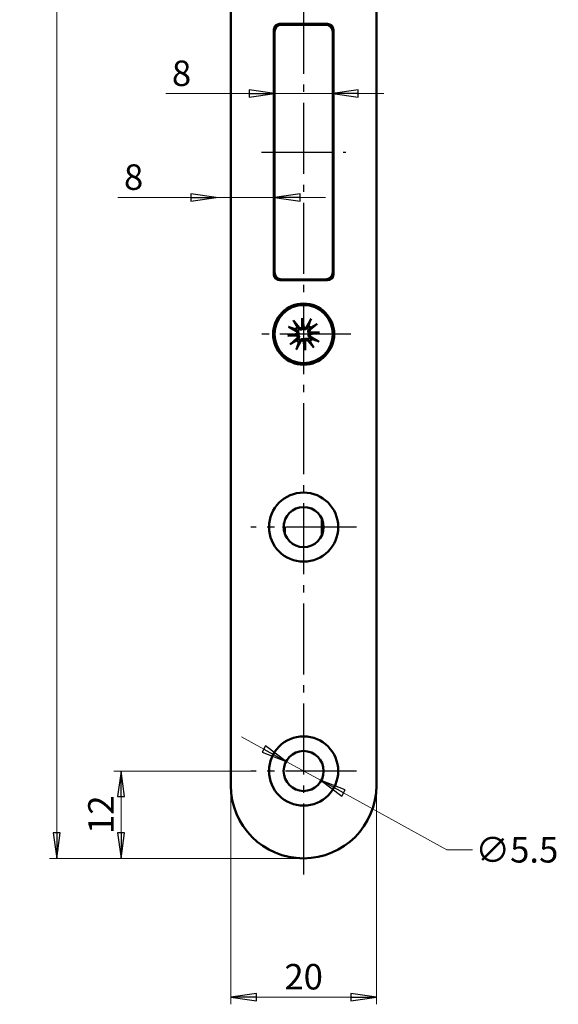
# Model space of a CAD drawing. Extents: x -3306 to -3051, y -66 to 345.
# Drawn here: x -3125 to -3051, y 2 to 137 of the extents above; entities that cross this region are included whole.
import ezdxf

# ---------------------------------------------------------------- set-up
doc = ezdxf.new("R2010")
doc.units = 0
doc.linetypes.add('AM_DIN_G_W050', pattern=[13.75, 9.75, -1.5, 1, -1.5])
doc.layers.get('0').update_dxf_attribs({"linetype": 'CONTINUOUS'})
doc.layers.get('DEFPOINTS').update_dxf_attribs({"linetype": 'CONTINUOUS'})
for name, color, linetype, lineweight in [('Bemaßungen(MSL)', 179, 'CONTINUOUS', 25), ('Mittelpunktmarkierung(MSL)', 179, 'CONTINUOUS', 25), ('Sichtbare Kanten(MSL)', 7, 'CONTINUOUS', 50)]:
    doc.layers.add(name, color=color, linetype=linetype, lineweight=lineweight)
doc.styles.add('NORMAL-MSL', font='arial.ttf')
doc.dimstyles.new('NORMAL-MSL', dxfattribs={"dimtxt": 3.5, "dimasz": 3.5, "dimexe": 1, "dimexo": 0, "dimgap": 1, "dimtad": 1, "dimrnd": 1e-08, "dimdsep": 46, "dimtxsty": 'NORMAL-MSL', "dimblk": 'Filled-1', "dimcen": 0.09, "dimdle": 7, "dimclrd": 2, "dimclre": 2, "dimclrt": 3, "dimadec": 0, "dimazin": 2, "dimtfac": 0.5, "dimtmove": 0, "dimatfit": 3, "dimldrblk": 'Filled-1', "dimfxl": 1, "dimtolj": 1, "dimlwd": 0, "dimlwe": 0, "dimarcsym": 0})

# ---------------------------------------------------------------- blocks, each defined once
blk = doc.blocks.new('Filled-1')
at = {"color": 0}
for p, q in [((0, 0), (-1, 0.143)), ((-1, 0.143), (-1, -0.143)), ((-1, 0), (0, 0)), ((-1, -0.143), (0, 0))]:
    blk.add_line(p, q, dxfattribs=at)
at = {"color": 0, "flags": 128}
blk.add_lwpolyline([(-1, -0.143), (0, 0), (-1, 0.143), (-1, -0.143)], dxfattribs=at)
at = {"color": 0}
blk.add_solid([(-1, -0.143), (0, 0), (-1, 0.143), (-1, -0.143)], dxfattribs=at)
blk = doc.blocks.new('*D47')
at = {"layer": 'Bemaßungen(MSL)', "color": 2, "linetype": 'Continuous', "lineweight": 0}
for p, q in [((-3091.74, 36.58), (-3094.81, 38.27)), ((-3088.67, 34.9), (-3083.85, 32.25)), ((-3080.79, 30.56), (-3066.56, 22.75)), ((-3066.56, 22.75), (-3063.06, 22.75))]:
    blk.add_line(p, q, dxfattribs=at)
at = {"layer": 'DEFPOINTS', "color": 0, "linetype": 'Continuous'}
for p in [(-3088.67, 34.9), (-3083.85, 32.25)]:
    blk.add_point(p, dxfattribs=at)
at = {"layer": 'Bemaßungen(MSL)', "color": 2, "linetype": 'Continuous', "lineweight": 0, "xscale": 3.5, "yscale": 3.5, "zscale": 3.5}
for p, rotation in [((-3088.67, 34.9), 331.2176889635984), ((-3083.85, 32.25), 151.2176889635984)]:
    blk.add_blockref('Filled-1', p, dxfattribs=dict(at, rotation=rotation))
at = {"layer": 'Bemaßungen(MSL)', "color": 3, "linetype": 'Continuous', "lineweight": 5, "insert": (-3056.96, 22.75), "char_height": 3.5, "attachment_point": 5, "style": 'NORMAL-MSL'}
blk.add_mtext('\\A1;∅5.5', dxfattribs=at)
blk = doc.blocks.new('*D32')
at = {"layer": 'Bemaßungen(MSL)', "color": 2, "linetype": 'Continuous', "lineweight": 0}
for p, q in [((-3101.76, 112.35), (-3111.78, 112.35)), ((-3090.26, 112.35), (-3098.26, 112.35)), ((-3086.76, 112.35), (-3083.26, 112.35))]:
    blk.add_line(p, q, dxfattribs=at)
at = {"layer": 'DEFPOINTS', "color": 0, "linetype": 'Continuous'}
for p in [(-3098.26, 119.35), (-3090.26, 119.35), (-3098.26, 112.35)]:
    blk.add_point(p, dxfattribs=at)
at = {"layer": 'Bemaßungen(MSL)', "color": 2, "linetype": 'Continuous', "lineweight": 0, "xscale": 3.5, "yscale": 3.5, "zscale": 3.5}
blk.add_blockref('Filled-1', (-3098.26, 112.35), dxfattribs=at)
at = {"layer": 'Bemaßungen(MSL)', "color": 2, "linetype": 'Continuous', "lineweight": 0, "xscale": 3.5, "yscale": 3.5, "zscale": 3.5, "rotation": 180}
blk.add_blockref('Filled-1', (-3090.26, 112.35), dxfattribs=at)
at = {"layer": 'Bemaßungen(MSL)', "color": 3, "linetype": 'Continuous', "lineweight": 5, "insert": (-3109.63, 115.14), "char_height": 3.5, "attachment_point": 5, "style": 'NORMAL-MSL'}
blk.add_mtext('\\A1;8', dxfattribs=at)
blk = doc.blocks.new('*D31')
at = {"layer": 'Bemaßungen(MSL)', "color": 2, "linetype": 'Continuous', "lineweight": 0}
for p, q in [((-3093.76, 126.61), (-3105.2, 126.61)), ((-3082.26, 126.61), (-3090.26, 126.61)), ((-3078.76, 126.61), (-3075.26, 126.61))]:
    blk.add_line(p, q, dxfattribs=at)
at = {"layer": 'DEFPOINTS', "color": 0, "linetype": 'Continuous'}
for p in [(-3090.26, 127.7), (-3082.26, 127.7), (-3082.26, 126.61)]:
    blk.add_point(p, dxfattribs=at)
at = {"layer": 'Bemaßungen(MSL)', "color": 2, "linetype": 'Continuous', "lineweight": 0, "xscale": 3.5, "yscale": 3.5, "zscale": 3.5}
blk.add_blockref('Filled-1', (-3090.26, 126.61), dxfattribs=at)
at = {"layer": 'Bemaßungen(MSL)', "color": 2, "linetype": 'Continuous', "lineweight": 0, "xscale": 3.5, "yscale": 3.5, "zscale": 3.5, "rotation": 180}
blk.add_blockref('Filled-1', (-3082.26, 126.61), dxfattribs=at)
at = {"layer": 'Bemaßungen(MSL)', "color": 3, "linetype": 'Continuous', "lineweight": 5, "insert": (-3103.04, 129.4), "char_height": 3.5, "attachment_point": 5, "style": 'NORMAL-MSL'}
blk.add_mtext('\\A1;8', dxfattribs=at)
blk = doc.blocks.new('*D56')
at = {"layer": 'Bemaßungen(MSL)', "color": 2, "linetype": 'Continuous', "lineweight": 0}
for p, q in [((-3086.26, 341.57), (-3121.2, 341.57)), ((-3120.2, 25.07), (-3120.2, 338.07)), ((-3086.26, 21.57), (-3121.2, 21.57))]:
    blk.add_line(p, q, dxfattribs=at)
at = {"layer": 'DEFPOINTS', "color": 0, "linetype": 'Continuous'}
for p in [(-3120.2, 341.57), (-3086.26, 341.57), (-3086.26, 21.57)]:
    blk.add_point(p, dxfattribs=at)
at = {"layer": 'Bemaßungen(MSL)', "color": 2, "linetype": 'Continuous', "lineweight": 0, "xscale": 3.5, "yscale": 3.5, "zscale": 3.5}
for p, rotation in [((-3120.2, 341.57), 90), ((-3120.2, 21.57), 270)]:
    blk.add_blockref('Filled-1', p, dxfattribs=dict(at, rotation=rotation))
at = {"layer": 'Bemaßungen(MSL)', "color": 3, "linetype": 'Continuous', "lineweight": 5, "insert": (-3122.99, 181.57), "char_height": 3.5, "attachment_point": 5, "rotation": 90, "style": 'NORMAL-MSL'}
blk.add_mtext('\\A1;320', dxfattribs=at)
blk = doc.blocks.new('*D57')
at = {"layer": 'Bemaßungen(MSL)', "color": 2, "linetype": 'Continuous', "lineweight": 0}
for p, q in [((-3093.51, 33.57), (-3112.36, 33.57)), ((-3111.36, 25.07), (-3111.36, 30.07)), ((-3086.26, 21.57), (-3112.36, 21.57))]:
    blk.add_line(p, q, dxfattribs=at)
at = {"layer": 'DEFPOINTS', "color": 0, "linetype": 'Continuous'}
for p in [(-3111.36, 33.57), (-3093.51, 33.57), (-3086.26, 21.57)]:
    blk.add_point(p, dxfattribs=at)
at = {"layer": 'Bemaßungen(MSL)', "color": 2, "linetype": 'Continuous', "lineweight": 0, "xscale": 3.5, "yscale": 3.5, "zscale": 3.5}
for p, rotation in [((-3111.36, 33.57), 90), ((-3111.36, 21.57), 270)]:
    blk.add_blockref('Filled-1', p, dxfattribs=dict(at, rotation=rotation))
at = {"layer": 'Bemaßungen(MSL)', "color": 3, "linetype": 'Continuous', "lineweight": 5, "insert": (-3114.12, 27.57), "char_height": 3.5, "attachment_point": 5, "rotation": 90, "style": 'NORMAL-MSL'}
blk.add_mtext('\\A1;12', dxfattribs=at)
blk = doc.blocks.new('*D54')
at = {"layer": 'Bemaßungen(MSL)', "color": 2, "linetype": 'Continuous', "lineweight": 0}
for p, q in [((-3096.26, 31.57), (-3096.26, 1.53)), ((-3076.26, 31.57), (-3076.26, 1.53)), ((-3092.76, 2.53), (-3079.76, 2.53))]:
    blk.add_line(p, q, dxfattribs=at)
at = {"layer": 'DEFPOINTS', "color": 0, "linetype": 'Continuous'}
for p in [(-3096.26, 31.57), (-3076.26, 31.57), (-3076.26, 2.53)]:
    blk.add_point(p, dxfattribs=at)
at = {"layer": 'Bemaßungen(MSL)', "color": 2, "linetype": 'Continuous', "lineweight": 0, "xscale": 3.5, "yscale": 3.5, "zscale": 3.5, "rotation": 180}
blk.add_blockref('Filled-1', (-3096.26, 2.53), dxfattribs=at)
at = {"layer": 'Bemaßungen(MSL)', "color": 2, "linetype": 'Continuous', "lineweight": 0, "xscale": 3.5, "yscale": 3.5, "zscale": 3.5}
blk.add_blockref('Filled-1', (-3076.26, 2.53), dxfattribs=at)
at = {"layer": 'Bemaßungen(MSL)', "color": 3, "linetype": 'Continuous', "lineweight": 5, "insert": (-3086.26, 5.32), "char_height": 3.5, "attachment_point": 5, "style": 'NORMAL-MSL'}
blk.add_mtext('\\A1;20', dxfattribs=at)

msp = doc.modelspace()

# ---------------------------------------------------------------- linework, layer by layer
at = {"layer": 'Mittelpunktmarkierung(MSL)', "color": 1, "linetype": 'AM_DIN_G_W050'}
for p, q in [((-3086.264, 345.345), (-3086.264, 19.214)), ((-3092.064, 118.574), (-3080.464, 118.574)), ((-3079.764, 93.574), (-3092.764, 93.574)), ((-3079.014, 67.074), (-3093.514, 67.074)), ((-3079.014, 33.574), (-3093.514, 33.574))]:
    msp.add_line(p, q, dxfattribs=at)
at = {"layer": 'Sichtbare Kanten(MSL)'}
for p, q in [((-3096.264, 31.574), (-3096.264, 331.574)), ((-3076.264, 331.574), (-3076.264, 31.574)), ((-3090.364, 101.774), (-3090.364, 135.374)), ((-3089.864, 135.874), (-3089.864, 136.116)), ((-3089.564, 136.174), (-3082.964, 136.174)), ((-3083.264, 136.074), (-3089.264, 136.074)), ((-3087.864, 136.074), (-3087.864, 136.174)), ((-3085.364, 136.074), (-3085.364, 136.174)), ((-3085.304, 136.174), (-3085.304, 136.074)), ((-3082.304, 135.826), (-3082.304, 135.354)), ((-3082.264, 135.761), (-3082.264, 135.074)), ((-3082.164, 135.374), (-3082.164, 101.774)), ((-3090.364, 134.278), (-3090.264, 134.278)), ((-3090.264, 135.074), (-3090.264, 102.074)), ((-3082.264, 102.074), (-3082.264, 135.074)), ((-3090.364, 125.451), (-3090.264, 125.451)), ((-3090.264, 122.951), (-3090.364, 122.951)), ((-3082.164, 117.311), (-3082.264, 117.311)), ((-3082.264, 102.074), (-3082.264, 101.387)), ((-3089.864, 101.032), (-3089.864, 101.274)), ((-3082.964, 100.974), (-3089.564, 100.974)), ((-3089.264, 101.074), (-3083.264, 101.074)), ((-3087.864, 100.974), (-3087.864, 101.074)), ((-3087.676, 95.424), (-3086.88, 94.485)), ((-3086.47, 94.457), (-3086.483, 95.763)), ((-3086.483, 95.763), (-3086.367, 94.603)), ((-3086.483, 95.763), (-3086.237, 94.481)), ((-3085.247, 95.668), (-3085.841, 94.589)), ((-3084.414, 94.986), (-3085.352, 94.19)), ((-3088.453, 93.354), (-3087.17, 93.601)), ((-3088.453, 93.354), (-3087.293, 93.471)), ((-3087.147, 93.367), (-3088.453, 93.354)), ((-3088.357, 94.591), (-3087.279, 93.997)), ((-3085.38, 93.78), (-3084.075, 93.794)), ((-3084.075, 93.794), (-3085.357, 93.547)), ((-3084.075, 93.794), (-3085.235, 93.677)), ((-3088.114, 92.162), (-3087.175, 92.958)), ((-3087.28, 91.48), (-3086.687, 92.558)), ((-3086.044, 91.385), (-3086.291, 92.667)), ((-3086.044, 91.385), (-3086.16, 92.545)), ((-3086.057, 92.691), (-3086.044, 91.385)), ((-3084.851, 91.724), (-3085.647, 92.663)), ((-3084.17, 92.557), (-3085.248, 93.151)), ((-3083.764, 68.22), (-3083.764, 65.928)), ((-3088.964, 66.552), (-3088.964, 67.596)), ((-3088.964, 67.074), (-3088.864, 67.074)), ((-3088.864, 66.178), (-3088.864, 67.074))]:
    msp.add_line(p, q, dxfattribs=at)
for centre, radius in [((-3086.264, 93.574), 4.2), ((-3086.264, 93.574), 4), ((-3086.264, 67.074), 4.75), ((-3086.264, 67.074), 2.75), ((-3086.264, 33.574), 4.75), ((-3086.264, 33.574), 2.75)]:
    msp.add_circle(centre, radius, dxfattribs=at)
for centre, radius, start, end in [((-3089.564, 135.374), 0.8, 90, 180), ((-3089.264, 135.074), 1, 90, 180), ((-3083.264, 135.074), 1, 0, 90), ((-3082.964, 135.374), 0.8, 0, 90), ((-3089.564, 101.774), 0.8, 180, 270), ((-3089.264, 102.074), 1, 180, 270), ((-3083.264, 102.074), 1, 270, 0), ((-3082.964, 101.774), 0.8, 270, 0), ((-3086.164, 99.574), 3.025, 27.56858, 29.72699), ((-3086.264, 93.574), 1.291, 42.08364, 59.37427), ((-3086.264, 93.574), 1.291, 132.08364, 149.37427), ((-3087.417, 93.746), 0.286, 329.55508, 61.1543), ((-3087.36, 93.176), 0.286, 310.30361, 41.90283), ((-3086.661, 94.67), 0.286, 220.30361, 311.90283), ((-3086.092, 94.728), 0.286, 239.55508, 331.1543), ((-3085.167, 93.972), 0.286, 130.30361, 221.90283), ((-3085.11, 93.402), 0.286, 149.55508, 241.1543), ((-3086.264, 93.574), 1.291, 222.08364, 239.37427), ((-3086.436, 92.42), 0.286, 59.55508, 151.1543), ((-3085.866, 92.477), 0.286, 40.30361, 131.90283), ((-3086.264, 93.574), 1.291, 312.08364, 329.37427), ((-3086.264, 31.574), 10, 180, 0)]:
    msp.add_arc(centre, radius, start, end, dxfattribs=at)
for centre, major_axis, start_param, end_param in [((-3087.41, 93.707), (-0.05, 0.259), 3.4156006, 4.1114191), ((-3087.361, 93.216), (-0.003, 0.264), 5.3133588, 6.0091774), ((-3086.622, 94.671), (0.264, 0.003), 5.3133588, 6.0091774), ((-3086.131, 94.72), (0.259, 0.05), 3.4156006, 4.1114191), ((-3085.167, 93.932), (0.003, -0.264), 5.3133588, 6.0091774), ((-3085.118, 93.441), (0.05, -0.259), 3.4156006, 4.1114191), ((-3086.397, 92.428), (-0.259, -0.05), 3.4156006, 4.1114191), ((-3085.906, 92.477), (-0.264, -0.003), 5.3133588, 6.0091774)]:
    msp.add_ellipse(centre, major_axis=major_axis, ratio=0.9884519, start_param=start_param, end_param=end_param, dxfattribs=at)
for points, knots in [([(-3087.676, 95.424), (-3087.66, 95.404), (-3087.641, 95.381), (-3087.612, 95.344), (-3087.596, 95.324), (-3087.577, 95.297), (-3087.57, 95.286), (-3087.565, 95.277)], [0.030622503, 0.030622503, 0.030622503, 0.030622503, 0.038251289, 0.038251289, 0.045871955, 0.045871955, 0.05211734, 0.05211734, 0.05211734, 0.05211734]), ([(-3085.327, 95.501), (-3085.324, 95.511), (-3085.318, 95.524), (-3085.305, 95.554), (-3085.294, 95.577), (-3085.273, 95.619), (-3085.259, 95.645), (-3085.247, 95.668)], [0.070206285, 0.070206285, 0.070206285, 0.070206285, 0.076451671, 0.076451671, 0.084072336, 0.084072336, 0.091701123, 0.091701123, 0.091701123, 0.091701123]), ([(-3084.414, 94.986), (-3084.433, 94.97), (-3084.456, 94.951), (-3084.493, 94.922), (-3084.513, 94.907), (-3084.54, 94.888), (-3084.552, 94.88), (-3084.561, 94.875)], [0.030622503, 0.030622503, 0.030622503, 0.030622503, 0.038251289, 0.038251289, 0.045871955, 0.045871955, 0.05211734, 0.05211734, 0.05211734, 0.05211734]), ([(-3088.191, 94.511), (-3088.201, 94.514), (-3088.214, 94.519), (-3088.244, 94.532), (-3088.267, 94.543), (-3088.309, 94.564), (-3088.335, 94.578), (-3088.357, 94.591)], [0.070206285, 0.070206285, 0.070206285, 0.070206285, 0.076451671, 0.076451671, 0.084072336, 0.084072336, 0.091701123, 0.091701123, 0.091701123, 0.091701123]), ([(-3087.293, 93.471), (-3087.288, 93.471), (-3087.283, 93.472), (-3087.234, 93.477), (-3087.205, 93.479), (-3087.149, 93.485), (-3087.124, 93.488), (-3087.071, 93.493), (-3087.043, 93.496), (-3087.017, 93.498)], [-1.86790571, -1.86790571, -1.86790571, -1.86790571, -1.86285756, -1.86285756, -1.80464326, -1.80464326, -1.74642897, -1.74642897, -1.67528878, -1.67528878, -1.67528878, -1.67528878]), ([(-3087.198, 94.145), (-3087.185, 94.138), (-3087.172, 94.131), (-3087.124, 94.102), (-3087.088, 94.072), (-3087.026, 94.003), (-3087.001, 93.962), (-3086.967, 93.887), (-3086.955, 93.846), (-3086.942, 93.761), (-3086.943, 93.717), (-3086.955, 93.635), (-3086.967, 93.593), (-3086.995, 93.535), (-3087.005, 93.516), (-3087.017, 93.498)], [0.179077436, 0.179077436, 0.179077436, 0.179077436, 0.18384874, 0.18384874, 0.198320537, 0.198320537, 0.212792334, 0.212792334, 0.225141241, 0.225141241, 0.237490148, 0.237490148, 0.249839055, 0.249839055, 0.25607744, 0.25607744, 0.25607744, 0.25607744]), ([(-3087.017, 93.498), (-3087.002, 93.484), (-3086.988, 93.467), (-3086.95, 93.415), (-3086.929, 93.376), (-3086.901, 93.299), (-3086.892, 93.256), (-3086.887, 93.17), (-3086.891, 93.128), (-3086.909, 93.047), (-3086.926, 93.002), (-3086.973, 92.922), (-3087.002, 92.886), (-3087.033, 92.857), (-3087.044, 92.847), (-3087.054, 92.838), (-3087.066, 92.829)], [-0.0722287, -0.0722287, -0.0722287, -0.0722287, -0.065990315, -0.065990315, -0.053641408, -0.053641408, -0.041292501, -0.041292501, -0.028943595, -0.028943595, -0.014471797, -0.014471797, 0, 0, 0, 0.004771303, 0.004771303, 0.004771303, 0.004771303]), ([(-3086.339, 94.327), (-3086.354, 94.312), (-3086.37, 94.298), (-3086.422, 94.26), (-3086.461, 94.239), (-3086.539, 94.211), (-3086.582, 94.202), (-3086.668, 94.197), (-3086.71, 94.201), (-3086.791, 94.219), (-3086.835, 94.236), (-3086.916, 94.283), (-3086.952, 94.312), (-3086.981, 94.344), (-3086.991, 94.354), (-3087, 94.365), (-3087.009, 94.376)], [-0.0722287, -0.0722287, -0.0722287, -0.0722287, -0.065990315, -0.065990315, -0.053641408, -0.053641408, -0.041292501, -0.041292501, -0.028943595, -0.028943595, -0.014471797, -0.014471797, 0, 0, 0, 0.004771303, 0.004771303, 0.004771303, 0.004771303]), ([(-3086.367, 94.603), (-3086.366, 94.598), (-3086.366, 94.594), (-3086.361, 94.544), (-3086.358, 94.515), (-3086.352, 94.459), (-3086.35, 94.434), (-3086.345, 94.381), (-3086.342, 94.354), (-3086.339, 94.327)], [-1.86790571, -1.86790571, -1.86790571, -1.86790571, -1.86285756, -1.86285756, -1.80464326, -1.80464326, -1.74642897, -1.74642897, -1.67528878, -1.67528878, -1.67528878, -1.67528878]), ([(-3085.693, 94.508), (-3085.699, 94.495), (-3085.706, 94.483), (-3085.736, 94.434), (-3085.765, 94.398), (-3085.835, 94.337), (-3085.875, 94.311), (-3085.951, 94.277), (-3085.992, 94.265), (-3086.076, 94.253), (-3086.121, 94.253), (-3086.202, 94.265), (-3086.245, 94.278), (-3086.303, 94.305), (-3086.322, 94.316), (-3086.339, 94.327)], [0.179077436, 0.179077436, 0.179077436, 0.179077436, 0.18384874, 0.18384874, 0.198320537, 0.198320537, 0.212792334, 0.212792334, 0.225141241, 0.225141241, 0.237490148, 0.237490148, 0.249839055, 0.249839055, 0.25607744, 0.25607744, 0.25607744, 0.25607744]), ([(-3085.51, 93.649), (-3085.525, 93.664), (-3085.539, 93.681), (-3085.578, 93.732), (-3085.599, 93.771), (-3085.627, 93.849), (-3085.636, 93.892), (-3085.641, 93.978), (-3085.636, 94.02), (-3085.618, 94.101), (-3085.601, 94.145), (-3085.555, 94.226), (-3085.525, 94.262), (-3085.494, 94.291), (-3085.484, 94.301), (-3085.473, 94.31), (-3085.462, 94.319)], [-0.0722287, -0.0722287, -0.0722287, -0.0722287, -0.065990315, -0.065990315, -0.053641408, -0.053641408, -0.041292501, -0.041292501, -0.028943595, -0.028943595, -0.014471797, -0.014471797, 0, 0, 0, 0.004771303, 0.004771303, 0.004771303, 0.004771303]), ([(-3085.33, 93.003), (-3085.342, 93.01), (-3085.355, 93.016), (-3085.403, 93.046), (-3085.439, 93.076), (-3085.501, 93.145), (-3085.527, 93.186), (-3085.56, 93.261), (-3085.573, 93.302), (-3085.585, 93.387), (-3085.585, 93.431), (-3085.573, 93.512), (-3085.56, 93.555), (-3085.533, 93.613), (-3085.522, 93.632), (-3085.51, 93.649)], [0.179077436, 0.179077436, 0.179077436, 0.179077436, 0.18384874, 0.18384874, 0.198320537, 0.198320537, 0.212792334, 0.212792334, 0.225141241, 0.225141241, 0.237490148, 0.237490148, 0.249839055, 0.249839055, 0.25607744, 0.25607744, 0.25607744, 0.25607744]), ([(-3085.235, 93.677), (-3085.24, 93.677), (-3085.244, 93.676), (-3085.294, 93.671), (-3085.322, 93.668), (-3085.379, 93.663), (-3085.404, 93.66), (-3085.457, 93.655), (-3085.484, 93.652), (-3085.51, 93.649)], [-1.86790571, -1.86790571, -1.86790571, -1.86790571, -1.86285756, -1.86285756, -1.80464326, -1.80464326, -1.74642897, -1.74642897, -1.67528878, -1.67528878, -1.67528878, -1.67528878]), ([(-3088.114, 92.162), (-3088.094, 92.178), (-3088.071, 92.197), (-3088.034, 92.226), (-3088.014, 92.241), (-3087.987, 92.26), (-3087.975, 92.268), (-3087.967, 92.273)], [0.030622503, 0.030622503, 0.030622503, 0.030622503, 0.038251289, 0.038251289, 0.045871955, 0.045871955, 0.05211734, 0.05211734, 0.05211734, 0.05211734]), ([(-3086.834, 92.64), (-3086.828, 92.653), (-3086.821, 92.665), (-3086.792, 92.713), (-3086.762, 92.75), (-3086.692, 92.811), (-3086.652, 92.837), (-3086.576, 92.871), (-3086.536, 92.883), (-3086.451, 92.895), (-3086.407, 92.895), (-3086.325, 92.883), (-3086.283, 92.87), (-3086.224, 92.843), (-3086.206, 92.832), (-3086.188, 92.821)], [0.179077436, 0.179077436, 0.179077436, 0.179077436, 0.18384874, 0.18384874, 0.198320537, 0.198320537, 0.212792334, 0.212792334, 0.225141241, 0.225141241, 0.237490148, 0.237490148, 0.249839055, 0.249839055, 0.25607744, 0.25607744, 0.25607744, 0.25607744]), ([(-3086.188, 92.821), (-3086.173, 92.835), (-3086.157, 92.849), (-3086.105, 92.888), (-3086.066, 92.909), (-3085.989, 92.937), (-3085.945, 92.946), (-3085.86, 92.951), (-3085.817, 92.947), (-3085.737, 92.929), (-3085.692, 92.912), (-3085.612, 92.865), (-3085.575, 92.835), (-3085.546, 92.804), (-3085.537, 92.794), (-3085.528, 92.783), (-3085.519, 92.772)], [-0.0722287, -0.0722287, -0.0722287, -0.0722287, -0.065990315, -0.065990315, -0.053641408, -0.053641408, -0.041292501, -0.041292501, -0.028943595, -0.028943595, -0.014471797, -0.014471797, 0, 0, 0, 0.004771303, 0.004771303, 0.004771303, 0.004771303]), ([(-3086.16, 92.545), (-3086.161, 92.55), (-3086.161, 92.554), (-3086.166, 92.604), (-3086.169, 92.633), (-3086.175, 92.689), (-3086.177, 92.714), (-3086.183, 92.767), (-3086.185, 92.794), (-3086.188, 92.821)], [-1.86790571, -1.86790571, -1.86790571, -1.86790571, -1.86285756, -1.86285756, -1.80464326, -1.80464326, -1.74642897, -1.74642897, -1.67528878, -1.67528878, -1.67528878, -1.67528878]), ([(-3084.336, 92.637), (-3084.327, 92.634), (-3084.314, 92.629), (-3084.284, 92.615), (-3084.261, 92.605), (-3084.219, 92.583), (-3084.192, 92.569), (-3084.17, 92.557)], [0.070206285, 0.070206285, 0.070206285, 0.070206285, 0.076451671, 0.076451671, 0.084072336, 0.084072336, 0.091701123, 0.091701123, 0.091701123, 0.091701123]), ([(-3087.2, 91.646), (-3087.204, 91.637), (-3087.209, 91.624), (-3087.222, 91.594), (-3087.233, 91.571), (-3087.254, 91.529), (-3087.268, 91.503), (-3087.28, 91.48)], [0.070206285, 0.070206285, 0.070206285, 0.070206285, 0.076451671, 0.076451671, 0.084072336, 0.084072336, 0.091701123, 0.091701123, 0.091701123, 0.091701123]), ([(-3084.851, 91.724), (-3084.868, 91.743), (-3084.887, 91.767), (-3084.916, 91.803), (-3084.931, 91.824), (-3084.95, 91.85), (-3084.958, 91.862), (-3084.963, 91.871)], [0.030622503, 0.030622503, 0.030622503, 0.030622503, 0.038251289, 0.038251289, 0.045871955, 0.045871955, 0.05211734, 0.05211734, 0.05211734, 0.05211734])]:
    msp.add_open_spline(points, degree=3, knots=knots, dxfattribs=at)
for points, weights in [([(-3087.129, 94.532), (-3087.294, 94.814), (-3087.565, 95.277)], [1, 1.03298864947, 1.00321238832]), ([(-3085.606, 94.685), (-3085.653, 94.589), (-3085.693, 94.508)], [1, 1.08231699177, 1.16349594774]), ([(-3085.327, 95.501), (-3085.5, 94.994), (-3085.606, 94.685)], [1.00321238832, 1.03298864948, 1]), ([(-3085.306, 94.439), (-3085.023, 94.605), (-3084.561, 94.875)], [1, 1.03298864947, 1.00321238832]), ([(-3088.191, 94.511), (-3087.684, 94.338), (-3087.374, 94.231)], [1.00321238832, 1.03298864947, 1]), ([(-3087.374, 94.231), (-3087.279, 94.184), (-3087.198, 94.145)], [1, 1.08231699177, 1.16349594774]), ([(-3087.009, 94.376), (-3087.064, 94.448), (-3087.129, 94.532)], [1.16349594775, 1.08231699177, 1]), ([(-3085.462, 94.319), (-3085.39, 94.374), (-3085.306, 94.439)], [1.16349594775, 1.08231699177, 1]), ([(-3087.222, 92.709), (-3087.504, 92.543), (-3087.967, 92.273)], [1, 1.03298864947, 1.00321238832]), ([(-3087.066, 92.829), (-3087.137, 92.774), (-3087.222, 92.709)], [1.16349594775, 1.08231699177, 1]), ([(-3087.2, 91.646), (-3087.028, 92.154), (-3086.921, 92.463)], [1.00321238832, 1.03298864948, 1]), ([(-3086.921, 92.463), (-3086.874, 92.559), (-3086.834, 92.64)], [1, 1.08231699177, 1.16349594774]), ([(-3085.519, 92.772), (-3085.464, 92.7), (-3085.399, 92.616)], [1.16349594775, 1.08231699177, 1]), ([(-3085.399, 92.616), (-3085.233, 92.334), (-3084.963, 91.871)], [1, 1.03298864947, 1.00321238832]), ([(-3085.153, 92.916), (-3085.249, 92.963), (-3085.33, 93.003)], [1, 1.08231699177, 1.16349594774]), ([(-3084.336, 92.637), (-3084.843, 92.81), (-3085.153, 92.916)], [1.00321238832, 1.03298864947, 1])]:
    msp.add_rational_spline(points, weights, degree=2, dxfattribs=at)

# ---------------------------------------------------------------- dimensions: what is measured, and where the dimension line sits
at = {"layer": 'Bemaßungen(MSL)', "color": 5, "linetype": 'Continuous', "lineweight": 5}
for base, p1, p2, angle, override, picture, middle, dimtype in [((-3120.2, 341.574), (-3086.264, 21.574), (-3086.264, 341.574), 90, {"dimdec": 2, "dimtp": 0, "dimtm": 0, "dimtdec": 2, "dimtofl": 0, "dimatfit": 1}, '*D56', (-3120.2, 181.574), 160), ((-3082.264, 126.609), (-3090.264, 127.698), (-3082.264, 127.698), 180, {"dimdec": 2, "dimse1": 1, "dimse2": 1, "dimtp": 0, "dimtm": 0, "dimtdec": 2, "dimtofl": 1, "dimatfit": 1}, '*D31', (-3103.044, 126.609), 128), ((-3098.264, 112.349), (-3090.264, 119.349), (-3098.264, 119.349), 180, {"dimdec": 2, "dimse1": 1, "dimse2": 1, "dimtp": 0, "dimtm": 0, "dimtdec": 2, "dimtofl": 1, "dimatfit": 1}, '*D32', (-3109.63, 112.349), 128), ((-3111.364, 33.574), (-3086.264, 21.574), (-3093.514, 33.574), 90, {"dimdec": 2, "dimtp": 0, "dimtm": 0, "dimtdec": 2, "dimtofl": 0, "dimatfit": 1}, '*D57', (-3111.364, 27.574), 160)]:
    dim = msp.add_linear_dim(base=base, p1=p1, p2=p2, angle=angle, dimstyle='NORMAL-MSL', override=override, dxfattribs=at)
    dim.commit()
    dim.dimension.update_dxf_attribs({"geometry": picture, "text_midpoint": middle, "dimtype": dimtype})
dim = msp.add_diameter_dim_2p(p1=(-3088.674, 34.898), p2=(-3083.853, 32.25), dimstyle='NORMAL-MSL', override={"dimtad": 0, "dimtih": 1, "dimtoh": 1, "dimdec": 2, "dimlfac": 1, "dimtp": 0, "dimtm": 0, "dimtdec": 2, "dimatfit": 2}, dxfattribs=at)
dim.commit()
dim.dimension.update_dxf_attribs({"geometry": '*D47', "text_midpoint": (-3056.961, 22.752), "dimtype": 131})
dim = msp.add_linear_dim(base=(-3076.264, 2.532), p1=(-3096.264, 31.574), p2=(-3076.264, 31.574), dimstyle='NORMAL-MSL', override={"dimdec": 2, "dimtp": 0, "dimtm": 0, "dimtdec": 2, "dimtofl": 0, "dimatfit": 1}, dxfattribs=at)
dim.commit()
dim.dimension.update_dxf_attribs({"geometry": '*D54', "text_midpoint": (-3086.264, 2.532), "dimtype": 160})

doc.saveas('drawing.dxf')
